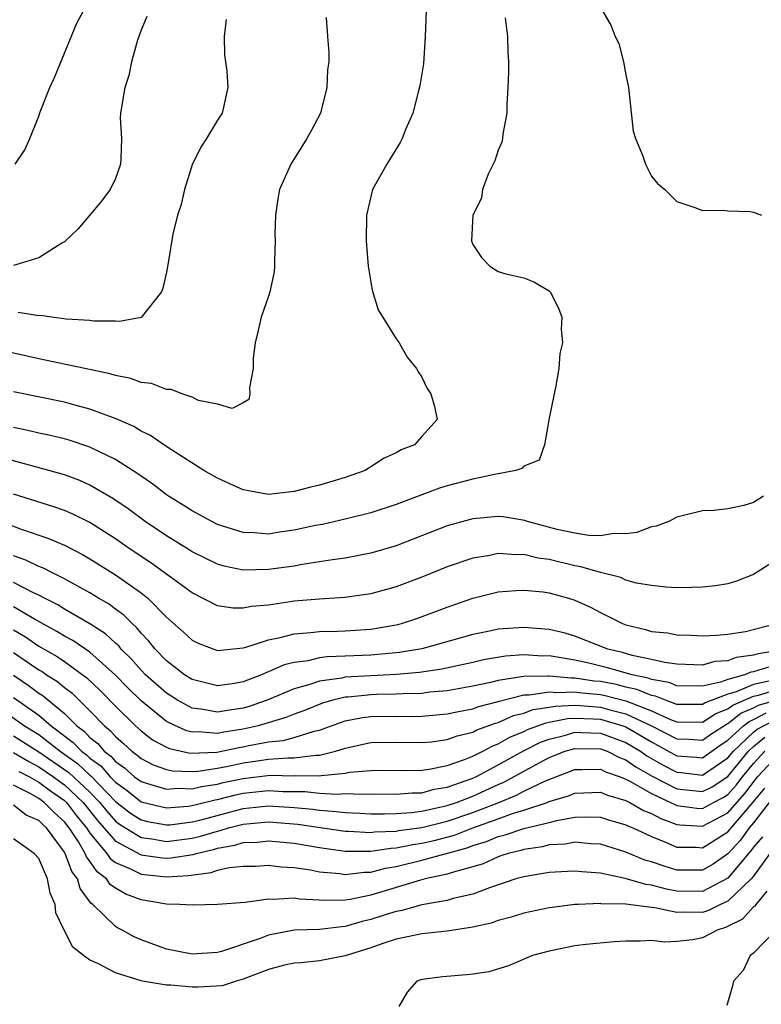
# Model space of a CAD drawing. Units: inches. Extents: x 2626159 to 2628000, y 1434000 to 1437000.
# Drawn here: x 2627799 to 2627858, y 1434499 to 1434576 of the extents above; entities that cross this region are included whole.
import ezdxf

# ---------------------------------------------------------------- set-up
doc = ezdxf.new("R2010")
doc.units = ezdxf.units.IN
doc.header["$MEASUREMENT"] = 0
doc.layers.add('LD26251434_2ft', color=207, linetype='Continuous')

msp = doc.modelspace()

# ---------------------------------------------------------------- linework, layer by layer
at = {"layer": 'LD26251434_2ft'}
for points, elevation in [([(2627823.512, 1434576.488), (2627823.609, 1434575), (2627823.731, 1434573.731), (2627823.711, 1434573), (2627823.62, 1434572.379), (2627823.576, 1434571), (2627823.061, 1434569), (2627822.355, 1434567.645), (2627821.984, 1434567), (2627820.733, 1434565), (2627819.865, 1434563), (2627819.729, 1434562.27), (2627819.529, 1434561), (2627819.5, 1434559.5), (2627819.505, 1434559), (2627819.454, 1434557.454), (2627819.471, 1434557), (2627819.429, 1434556.572), (2627819.106, 1434555), (2627819, 1434554.664), (2627818.407, 1434553), (2627818.153, 1434551.847), (2627817.936, 1434551), (2627817.792, 1434549.792), (2627817.788, 1434549), (2627817.491, 1434547.491), (2627817.522, 1434547), (2627817.445, 1434546.555), (2627817, 1434546.298), (2627816.145, 1434545.855), (2627815, 1434546.192), (2627813.507, 1434546.493), (2627813, 1434546.743), (2627812.227, 1434547), (2627811.355, 1434547.354), (2627811, 1434547.334), (2627809.816, 1434547.816), (2627809, 1434547.902), (2627808.209, 1434548.209), (2627807, 1434548.439), (2627806.579, 1434548.579), (2627801, 1434549.733), (2627798.335, 1434550.335)], 9948), ([(2627831.335, 1434577), (2627831.267, 1434575), (2627831.135, 1434572.865), (2627830.862, 1434571.139), (2627830.747, 1434570.747), (2627830.293, 1434569), (2627829.753, 1434567.753), (2627829.457, 1434567), (2627829.301, 1434566.7), (2627828.255, 1434565), (2627827.131, 1434563), (2627826.664, 1434561), (2627826.656, 1434559), (2627826.81, 1434557), (2627827.124, 1434555.124), (2627827.589, 1434553.589), (2627829, 1434551.316), (2627829.243, 1434551), (2627829.865, 1434549.865), (2627830.591, 1434549), (2627830.725, 1434548.725), (2627831, 1434548.321), (2627831.43, 1434547.43), (2627831.71, 1434547), (2627831.989, 1434546.011), (2627832.223, 1434545), (2627831, 1434543.659), (2627830.423, 1434543), (2627829.39, 1434542.61), (2627829, 1434542.394), (2627828.045, 1434541.955), (2627827, 1434541.272), (2627826.822, 1434541.178), (2627826.565, 1434541), (2627825, 1434540.442), (2627823, 1434539.84), (2627822.312, 1434539.687), (2627821, 1434539.34), (2627819, 1434539.117), (2627817, 1434539.481), (2627815.962, 1434539.962), (2627815, 1434540.384), (2627813.932, 1434541), (2627811.394, 1434542.606), (2627810.8, 1434543), (2627809.742, 1434543.742), (2627809, 1434544.081), (2627808.432, 1434544.432), (2627807.044, 1434545.044), (2627805, 1434545.814), (2627803.916, 1434546.083), (2627803, 1434546.342), (2627799, 1434547.172)], 9946), ([(2627809.45, 1434576.55), (2627809, 1434575.501), (2627808.72, 1434574.72), (2627808.26, 1434573), (2627808.049, 1434571.952), (2627807.726, 1434571), (2627807.403, 1434569), (2627807.379, 1434568.621), (2627807.472, 1434567), (2627807.428, 1434565.428), (2627807.391, 1434565), (2627807, 1434563.883), (2627806.586, 1434563), (2627805.914, 1434562.086), (2627804.066, 1434559.934), (2627803, 1434558.907), (2627802.797, 1434558.797), (2627801, 1434557.65), (2627799, 1434557.061)], 9952), ([(2627837.535, 1434576.465), (2627837.725, 1434575), (2627837.756, 1434573.756), (2627837.812, 1434573), (2627837.808, 1434572.192), (2627837.758, 1434571), (2627837.676, 1434569.676), (2627837.668, 1434569), (2627837.35, 1434567.35), (2627837.322, 1434567), (2627837.28, 1434566.72), (2627837, 1434566.085), (2627836.74, 1434565.261), (2627836.205, 1434564.205), (2627835.757, 1434563), (2627835.676, 1434562.325), (2627834.996, 1434561), (2627834.898, 1434559), (2627834.921, 1434558.921), (2627835, 1434558.713), (2627835.682, 1434557.682), (2627836.342, 1434557), (2627837, 1434556.595), (2627837.591, 1434556.41), (2627839, 1434556.096), (2627839.788, 1434555.788), (2627841, 1434555.084), (2627841.071, 1434555), (2627841.72, 1434553.719), (2627841.976, 1434553), (2627841.933, 1434552.067), (2627842.042, 1434551), (2627841.825, 1434550.175), (2627841.743, 1434549), (2627841.495, 1434547.496), (2627841.368, 1434547), (2627841, 1434545.094), (2627840.632, 1434543), (2627840.202, 1434541.798), (2627839, 1434541.332), (2627838.846, 1434541.153), (2627838.377, 1434541), (2627837, 1434540.729), (2627836.693, 1434540.693), (2627835, 1434540.318), (2627833, 1434539.787), (2627832.395, 1434539.605), (2627829, 1434538.325), (2627827, 1434537.669), (2627825, 1434537.173), (2627823.222, 1434536.778), (2627822.677, 1434536.677), (2627821, 1434536.313), (2627819.845, 1434536.155), (2627819, 1434536.022), (2627817.894, 1434536.106), (2627817, 1434536.13), (2627815, 1434536.772), (2627814.545, 1434537), (2627813, 1434537.834), (2627812.295, 1434538.295), (2627811.148, 1434539), (2627811, 1434539.1), (2627809.933, 1434539.933), (2627809, 1434540.56), (2627808.749, 1434540.749), (2627807, 1434541.855), (2627805, 1434542.82), (2627803.367, 1434543.366), (2627803, 1434543.467), (2627801.769, 1434543.769), (2627801, 1434543.927), (2627800.14, 1434544.14), (2627799, 1434544.37)], 9944), ([(2627799.141, 1434565), (2627799.884, 1434566.116), (2627800.276, 1434567), (2627801, 1434568.76), (2627801.105, 1434569.105), (2627801.85, 1434571), (2627802.217, 1434571.783), (2627803.968, 1434576.032), (2627804.492, 1434577)], 9954), ([(2627815.67, 1434576.33), (2627815.505, 1434575), (2627815.546, 1434573.546), (2627815.72, 1434572.28), (2627815.809, 1434571), (2627815.361, 1434569), (2627815, 1434568.43), (2627814.135, 1434567), (2627813.68, 1434566.32), (2627813, 1434564.93), (2627812.396, 1434563), (2627812.156, 1434561.844), (2627811.869, 1434561), (2627811.505, 1434559.505), (2627811.109, 1434557.109), (2627811, 1434556.527), (2627810.718, 1434555.282), (2627810.603, 1434555), (2627809.021, 1434552.979), (2627807.327, 1434552.673), (2627807, 1434552.694), (2627805.302, 1434552.698), (2627805, 1434552.745), (2627803.135, 1434552.865), (2627802.012, 1434553), (2627801.128, 1434553.128), (2627801, 1434553.118), (2627799.386, 1434553.386)], 9950), ([(2627845.179, 1434577), (2627845.837, 1434575.837), (2627846.154, 1434575), (2627846.445, 1434574.445), (2627846.815, 1434573), (2627847, 1434571.995), (2627847.204, 1434571), (2627847.583, 1434567.583), (2627847.756, 1434567), (2627848.303, 1434565.697), (2627848.533, 1434565), (2627849, 1434564.059), (2627849.476, 1434563.476), (2627850.043, 1434563), (2627851, 1434562.079), (2627852.393, 1434561.607), (2627853, 1434561.374), (2627854.604, 1434561.396), (2627855, 1434561.335), (2627856.724, 1434561.276), (2627857, 1434561.242), (2627857.639, 1434561)], 9942), ([(2627857.782, 1434539), (2627857, 1434538.486), (2627856.253, 1434538.253), (2627855, 1434537.99), (2627853.855, 1434537.855), (2627853, 1434537.833), (2627851, 1434537.346), (2627850.375, 1434537), (2627849.365, 1434536.634), (2627849, 1434536.58), (2627847.863, 1434536.138), (2627847, 1434536.039), (2627846.061, 1434536.061), (2627845, 1434535.878), (2627844.099, 1434535.901), (2627843, 1434536.083), (2627841.618, 1434536.382), (2627839.302, 1434537), (2627839.088, 1434537.088), (2627837.379, 1434537.379), (2627837, 1434537.402), (2627835, 1434537.224), (2627833, 1434536.661), (2627829, 1434535.095), (2627827, 1434534.512), (2627825, 1434534.133), (2627824.011, 1434534.011), (2627823, 1434533.838), (2627821.636, 1434533.636), (2627821, 1434533.513), (2627819, 1434533.233), (2627817, 1434533.2), (2627815.506, 1434533.506), (2627815, 1434533.652), (2627813, 1434534.632), (2627812.781, 1434534.781), (2627811, 1434535.872), (2627809.331, 1434537), (2627807.994, 1434537.994), (2627806.805, 1434538.805), (2627805, 1434539.851), (2627804.206, 1434540.206), (2627803, 1434540.648), (2627801.764, 1434541), (2627797.971, 1434542.029)], 9942), ([(2627859, 1434534.131), (2627857, 1434532.848), (2627855.661, 1434532.339), (2627855, 1434532.124), (2627854.026, 1434531.974), (2627853, 1434531.851), (2627852.179, 1434531.82), (2627851, 1434531.819), (2627850.152, 1434531.848), (2627849, 1434531.979), (2627847.836, 1434532.164), (2627847, 1434532.406), (2627846.604, 1434532.604), (2627845, 1434533.002), (2627843.464, 1434533.464), (2627843, 1434533.528), (2627841, 1434534.013), (2627840.129, 1434534.129), (2627839, 1434534.411), (2627838.388, 1434534.388), (2627837, 1434534.494), (2627836.347, 1434534.347), (2627835, 1434534.12), (2627833, 1434533.441), (2627831, 1434532.648), (2627829, 1434531.892), (2627827, 1434531.33), (2627824.961, 1434531.039), (2627823, 1434530.93), (2627821, 1434530.756), (2627820.7, 1434530.7), (2627819, 1434530.458), (2627817.659, 1434530.341), (2627817, 1434530.201), (2627816.216, 1434530.216), (2627815, 1434530.397), (2627813, 1434531.408), (2627809.777, 1434533.777), (2627807.913, 1434535), (2627807, 1434535.638), (2627805, 1434536.913), (2627803.609, 1434537.609), (2627803, 1434537.861), (2627802.161, 1434538.161), (2627799, 1434539.145)], 9940), ([(2627798.047, 1434537), (2627799.603, 1434536.397), (2627801.695, 1434535.695), (2627803, 1434535.137), (2627804.413, 1434534.413), (2627805, 1434534.07), (2627807, 1434532.828), (2627809, 1434531.421), (2627809.527, 1434531), (2627811, 1434529.515), (2627812.334, 1434528.334), (2627813, 1434527.708), (2627813.476, 1434527.477), (2627814.708, 1434527), (2627815, 1434526.902), (2627817, 1434527.113), (2627817.144, 1434527.144), (2627819, 1434527.735), (2627819.907, 1434527.907), (2627821, 1434528.208), (2627822.298, 1434528.298), (2627823, 1434528.39), (2627824.404, 1434528.404), (2627825, 1434528.427), (2627827, 1434528.558), (2627829, 1434528.896), (2627829.409, 1434529), (2627830.607, 1434529.393), (2627833, 1434530.294), (2627835, 1434530.986), (2627837, 1434531.482), (2627838.394, 1434531.606), (2627839, 1434531.632), (2627840.516, 1434531.484), (2627841, 1434531.408), (2627842.496, 1434531), (2627843, 1434530.846), (2627844.271, 1434530.271), (2627845, 1434529.881), (2627846.726, 1434529), (2627847, 1434528.895), (2627848.534, 1434528.534), (2627849, 1434528.389), (2627850.269, 1434528.27), (2627851, 1434528.136), (2627852.107, 1434528.107), (2627853, 1434528.053), (2627854.091, 1434528.091), (2627855, 1434528.176), (2627856.382, 1434528.381), (2627858.796, 1434529)], 9938), ([(2627859.606, 1434527), (2627857.366, 1434526.633), (2627857, 1434526.521), (2627855.654, 1434526.346), (2627855, 1434526.088), (2627853.969, 1434526.032), (2627853, 1434525.761), (2627851, 1434525.831), (2627850.048, 1434525.952), (2627849, 1434526.204), (2627847.489, 1434526.511), (2627846.73, 1434526.73), (2627845.591, 1434527), (2627843, 1434528.026), (2627842.244, 1434528.244), (2627841, 1434528.554), (2627839, 1434528.708), (2627837, 1434528.566), (2627836.443, 1434528.443), (2627835, 1434528.163), (2627831, 1434527.027), (2627829.268, 1434526.732), (2627828.693, 1434526.693), (2627827, 1434526.532), (2627825, 1434526.441), (2627823.599, 1434526.401), (2627823, 1434526.316), (2627822.094, 1434526.094), (2627821, 1434525.957), (2627820.232, 1434525.768), (2627819, 1434525.23), (2627818.823, 1434525.178), (2627818.449, 1434525), (2627817, 1434524.444), (2627816.318, 1434524.318), (2627815, 1434524.117), (2627813, 1434524.623), (2627812.405, 1434525), (2627811, 1434526.092), (2627810.109, 1434527), (2627809.624, 1434527.625), (2627809, 1434528.257), (2627808.673, 1434528.673), (2627808.297, 1434529), (2627807.664, 1434529.664), (2627807, 1434530.144), (2627806.517, 1434530.517), (2627805.661, 1434531), (2627805, 1434531.406), (2627803, 1434532.518), (2627802.024, 1434533), (2627801.355, 1434533.355), (2627801, 1434533.489), (2627799.979, 1434533.979), (2627799, 1434534.315)], 9936), ([(2627858.359, 1434525.641), (2627857, 1434525.223), (2627856.803, 1434525.197), (2627856.302, 1434525), (2627855, 1434524.628), (2627854.406, 1434524.406), (2627853, 1434524.11), (2627851, 1434524.141), (2627850.385, 1434524.385), (2627849, 1434524.63), (2627848.74, 1434524.74), (2627847.496, 1434525), (2627845.548, 1434525.548), (2627844.105, 1434525.896), (2627843, 1434526.133), (2627841.615, 1434526.385), (2627841, 1434526.469), (2627840.466, 1434526.466), (2627839, 1434526.554), (2627837.554, 1434526.445), (2627835.845, 1434526.155), (2627835, 1434525.955), (2627832.565, 1434525.435), (2627830.828, 1434525.172), (2627829, 1434525.007), (2627827, 1434524.918), (2627825, 1434524.802), (2627824.74, 1434524.739), (2627823, 1434524.5), (2627822.225, 1434524.225), (2627821, 1434523.894), (2627818.888, 1434523), (2627817.48, 1434522.52), (2627817, 1434522.38), (2627815.791, 1434522.209), (2627815, 1434522.054), (2627813.697, 1434522.303), (2627813, 1434522.385), (2627811.862, 1434523), (2627811, 1434523.55), (2627809.347, 1434525), (2627809, 1434525.353), (2627808.235, 1434526.235), (2627807.45, 1434527), (2627807.252, 1434527.252), (2627807, 1434527.471), (2627806.216, 1434528.216), (2627804.997, 1434528.997), (2627803, 1434530.144), (2627802.473, 1434530.473), (2627801.429, 1434531), (2627801, 1434531.234), (2627800.577, 1434531.423), (2627799, 1434532.229)], 9934), ([(2627858.581, 1434524.581), (2627857, 1434524.235), (2627855.654, 1434523.653), (2627855, 1434523.467), (2627853.203, 1434522.797), (2627853, 1434522.666), (2627851, 1434522.679), (2627850.112, 1434523), (2627849.316, 1434523.316), (2627849, 1434523.372), (2627847.854, 1434523.855), (2627847, 1434524.033), (2627846.231, 1434524.231), (2627845, 1434524.459), (2627844.501, 1434524.501), (2627843, 1434524.73), (2627842.718, 1434524.718), (2627841, 1434524.899), (2627840.881, 1434524.881), (2627839, 1434524.871), (2627838.828, 1434524.828), (2627837, 1434524.553), (2627836.399, 1434524.399), (2627835, 1434524.105), (2627833, 1434523.744), (2627831.623, 1434523.623), (2627831, 1434523.539), (2627829.51, 1434523.51), (2627829, 1434523.468), (2627827.446, 1434523.445), (2627827, 1434523.426), (2627825.244, 1434523.244), (2627825, 1434523.231), (2627824.035, 1434523), (2627823.232, 1434522.768), (2627821.803, 1434522.197), (2627821, 1434521.909), (2627820.357, 1434521.643), (2627818.183, 1434521), (2627817, 1434520.724), (2627815.5, 1434520.5), (2627815, 1434520.393), (2627813.474, 1434520.526), (2627813, 1434520.503), (2627812.593, 1434520.593), (2627811.701, 1434521), (2627811, 1434521.347), (2627809, 1434522.963), (2627807.967, 1434523.967), (2627806.963, 1434525), (2627805, 1434526.764), (2627803.67, 1434527.67), (2627803, 1434528.021), (2627802.398, 1434528.398), (2627800.646, 1434529.354), (2627799, 1434530.318)], 9932), ([(2627799, 1434528.509), (2627799.961, 1434527.961), (2627801, 1434527.238), (2627802.419, 1434526.419), (2627803, 1434526.026), (2627804.764, 1434524.764), (2627805.784, 1434523.784), (2627807, 1434522.538), (2627808.569, 1434521), (2627809, 1434520.611), (2627809.911, 1434519.911), (2627811, 1434519.323), (2627811.222, 1434519.222), (2627812.86, 1434518.86), (2627814.935, 1434518.935), (2627816.7, 1434519.3), (2627817, 1434519.345), (2627817.45, 1434519.45), (2627819, 1434519.738), (2627820.154, 1434519.847), (2627821, 1434520.082), (2627822.575, 1434520.575), (2627823, 1434520.655), (2627824.705, 1434521.294), (2627825, 1434521.379), (2627826.35, 1434521.649), (2627827, 1434521.73), (2627829, 1434521.763), (2627830.26, 1434521.74), (2627831, 1434521.756), (2627833, 1434521.927), (2627833.872, 1434522.128), (2627835, 1434522.336), (2627835.482, 1434522.519), (2627837, 1434522.907), (2627837.065, 1434522.936), (2627839, 1434523.416), (2627839.418, 1434523.418), (2627841, 1434523.659), (2627841.596, 1434523.596), (2627843, 1434523.657), (2627843.57, 1434523.57), (2627845, 1434523.449), (2627845.379, 1434523.379), (2627847, 1434522.964), (2627849, 1434522.175), (2627850.499, 1434521.501), (2627851, 1434521.32), (2627853, 1434521.288), (2627854.039, 1434521.961), (2627855, 1434522.315), (2627855.381, 1434522.619), (2627857, 1434523.312), (2627857.399, 1434523.399), (2627859, 1434523.899)], 9930), ([(2627799, 1434526.736), (2627799.833, 1434526.167), (2627801, 1434525.384), (2627801.245, 1434525.245), (2627801.606, 1434525), (2627802.462, 1434524.462), (2627803, 1434524.008), (2627803.577, 1434523.577), (2627805, 1434522.181), (2627806.13, 1434521), (2627806.615, 1434520.615), (2627807, 1434520.159), (2627807.622, 1434519.622), (2627808.278, 1434519), (2627808.704, 1434518.704), (2627809, 1434518.438), (2627809.953, 1434517.953), (2627811, 1434517.586), (2627811.48, 1434517.48), (2627813, 1434517.426), (2627813.445, 1434517.445), (2627815, 1434517.675), (2627815.83, 1434517.83), (2627817, 1434518.089), (2627818.287, 1434518.288), (2627819, 1434518.375), (2627820.496, 1434518.496), (2627821, 1434518.487), (2627822.711, 1434518.711), (2627823, 1434518.708), (2627824.245, 1434519), (2627825, 1434519.24), (2627827, 1434519.688), (2627829, 1434519.727), (2627831, 1434519.682), (2627831.753, 1434519.753), (2627833, 1434519.921), (2627833.787, 1434520.213), (2627835, 1434520.498), (2627835.326, 1434520.674), (2627836.793, 1434521.207), (2627837, 1434521.26), (2627838.203, 1434521.797), (2627839, 1434521.99), (2627839.732, 1434522.268), (2627841, 1434522.451), (2627841.453, 1434522.547), (2627843, 1434522.609), (2627843.404, 1434522.596), (2627845, 1434522.469), (2627845.748, 1434522.252), (2627847, 1434521.946), (2627849.01, 1434521), (2627851, 1434519.972), (2627851.955, 1434519.955), (2627853, 1434519.879), (2627853.65, 1434520.35), (2627854.875, 1434521.125), (2627855, 1434521.171), (2627856.017, 1434521.983), (2627857, 1434522.4), (2627857.395, 1434522.605), (2627859, 1434523.086)], 9928), ([(2627799, 1434524.959), (2627800.17, 1434524.17), (2627801, 1434523.55), (2627801.338, 1434523.338), (2627803, 1434521.969), (2627803.98, 1434521), (2627804.564, 1434520.564), (2627805, 1434520.091), (2627805.608, 1434519.607), (2627806.122, 1434519), (2627806.632, 1434518.632), (2627807, 1434518.205), (2627807.71, 1434517.71), (2627808.501, 1434517), (2627809, 1434516.625), (2627809.511, 1434516.489), (2627811, 1434516.031), (2627811.899, 1434516.101), (2627813, 1434516.064), (2627813.746, 1434516.254), (2627815, 1434516.432), (2627815.45, 1434516.551), (2627817, 1434516.88), (2627819.126, 1434517.126), (2627821, 1434517.091), (2627821.105, 1434517.105), (2627823, 1434517.087), (2627823.114, 1434517.114), (2627825, 1434517.292), (2627825.361, 1434517.361), (2627827, 1434517.506), (2627827.516, 1434517.516), (2627829.485, 1434517.485), (2627831, 1434517.511), (2627831.591, 1434517.591), (2627833, 1434517.891), (2627834.35, 1434518.35), (2627835, 1434518.615), (2627835.78, 1434519), (2627836.572, 1434519.428), (2627837, 1434519.579), (2627837.898, 1434520.102), (2627839, 1434520.55), (2627839.299, 1434520.701), (2627840.758, 1434521.242), (2627841, 1434521.277), (2627842.421, 1434521.579), (2627843, 1434521.602), (2627844.443, 1434521.557), (2627845, 1434521.512), (2627846.767, 1434521), (2627847, 1434520.913), (2627849, 1434519.737), (2627851, 1434518.643), (2627852.541, 1434518.542), (2627853, 1434518.485), (2627854.472, 1434519.528), (2627855, 1434519.861), (2627856.22, 1434521), (2627856.654, 1434521.346), (2627857, 1434521.493), (2627857.99, 1434522.01)], 9926), ([(2627799, 1434523.203), (2627801, 1434521.822), (2627801.971, 1434521), (2627803.696, 1434519.696), (2627804.338, 1434519), (2627804.726, 1434518.726), (2627805, 1434518.468), (2627805.853, 1434517.853), (2627806.587, 1434517), (2627807, 1434516.573), (2627807.918, 1434515.918), (2627809, 1434515.049), (2627810.648, 1434514.648), (2627811, 1434514.585), (2627812.707, 1434514.707), (2627813, 1434514.743), (2627814.809, 1434515.191), (2627815, 1434515.218), (2627816.409, 1434515.591), (2627817, 1434515.716), (2627819, 1434515.93), (2627820.137, 1434515.863), (2627821.843, 1434515.843), (2627823, 1434515.723), (2627824.363, 1434515.637), (2627825, 1434515.685), (2627826.366, 1434515.634), (2627827, 1434515.679), (2627829, 1434515.645), (2627830.253, 1434515.747), (2627831, 1434515.756), (2627831.974, 1434516.025), (2627833, 1434516.191), (2627835, 1434516.892), (2627835.238, 1434517), (2627837, 1434517.931), (2627838.965, 1434519.036), (2627840.296, 1434519.704), (2627841, 1434519.961), (2627842.275, 1434520.275), (2627843, 1434520.49), (2627843.514, 1434520.486), (2627845, 1434520.429), (2627847, 1434519.681), (2627848.137, 1434519), (2627848.637, 1434518.637), (2627849.915, 1434517.915), (2627851, 1434517.356), (2627851.334, 1434517.334), (2627853, 1434517.13), (2627855, 1434518.479), (2627855.423, 1434519), (2627857, 1434520.49), (2627857.276, 1434520.724), (2627858.586, 1434521.414)], 9924), ([(2627797.014, 1434523), (2627799.873, 1434521), (2627801, 1434520.306), (2627802.66, 1434519), (2627804.036, 1434518.036), (2627805, 1434517.127), (2627805.074, 1434517.074), (2627807, 1434515.075), (2627808.165, 1434514.165), (2627809, 1434513.622), (2627809.501, 1434513.502), (2627811, 1434513.234), (2627811.252, 1434513.252), (2627813, 1434513.469), (2627813.619, 1434513.619), (2627817, 1434514.528), (2627819, 1434514.735), (2627821, 1434514.602), (2627822.458, 1434514.459), (2627823, 1434514.379), (2627824.298, 1434514.298), (2627825, 1434514.201), (2627826.161, 1434514.161), (2627827, 1434514.112), (2627828.093, 1434514.093), (2627829, 1434514.128), (2627830.206, 1434514.206), (2627831, 1434514.314), (2627833, 1434514.758), (2627833.717, 1434515), (2627835, 1434515.497), (2627837, 1434516.396), (2627837.429, 1434516.571), (2627839.962, 1434517.962), (2627841, 1434518.507), (2627842.253, 1434519), (2627843, 1434519.222), (2627845, 1434519.2), (2627845.533, 1434519), (2627846.506, 1434518.506), (2627847, 1434518.332), (2627847.772, 1434517.772), (2627849.066, 1434517.066), (2627851, 1434516.073), (2627853, 1434515.84), (2627853.771, 1434516.229), (2627855, 1434517.023), (2627856.606, 1434519), (2627857, 1434519.372), (2627857.881, 1434520.119)], 9922), ([(2627799, 1434520.216), (2627801, 1434518.957), (2627803.346, 1434517.346), (2627805, 1434515.799), (2627805.776, 1434515), (2627806.31, 1434514.31), (2627807, 1434513.541), (2627807.303, 1434513.303), (2627809, 1434512.241), (2627809.86, 1434512.14), (2627811, 1434511.948), (2627813, 1434512.197), (2627813.655, 1434512.345), (2627815, 1434512.757), (2627815.207, 1434512.793), (2627815.847, 1434513), (2627817, 1434513.3), (2627819, 1434513.477), (2627821.293, 1434513.293), (2627825, 1434512.746), (2627825.253, 1434512.747), (2627827, 1434512.644), (2627827.307, 1434512.692), (2627829, 1434512.755), (2627829.202, 1434512.798), (2627831, 1434513.036), (2627833, 1434513.538), (2627835, 1434514.215), (2627837.037, 1434515), (2627838.431, 1434515.569), (2627839, 1434515.877), (2627840.692, 1434516.691), (2627843, 1434517.57), (2627843.565, 1434517.565), (2627845, 1434517.605), (2627845.401, 1434517.401), (2627846.543, 1434517), (2627846.859, 1434516.859), (2627847, 1434516.821), (2627847.361, 1434516.639), (2627849, 1434515.692), (2627850.503, 1434515), (2627850.823, 1434514.823), (2627851, 1434514.759), (2627852.548, 1434514.548), (2627853, 1434514.519), (2627853.878, 1434515), (2627854.623, 1434515.377), (2627855, 1434515.62), (2627855.653, 1434516.347), (2627856.14, 1434517), (2627857, 1434518.054), (2627857.88, 1434519)], 9920), ([(2627799, 1434518.92), (2627800.2, 1434518.2), (2627801, 1434517.792), (2627802.154, 1434517), (2627802.635, 1434516.635), (2627803, 1434516.385), (2627804.477, 1434515), (2627805.584, 1434513.584), (2627807, 1434511.969), (2627809, 1434510.879), (2627810.66, 1434510.66), (2627811, 1434510.627), (2627811.348, 1434510.652), (2627813.082, 1434510.918), (2627813.327, 1434511), (2627814.692, 1434511.308), (2627815, 1434511.403), (2627816.359, 1434511.641), (2627817, 1434511.849), (2627818.108, 1434511.892), (2627819, 1434511.989), (2627821, 1434511.8), (2627823, 1434511.466), (2627825, 1434511.175), (2627827, 1434511.168), (2627828.583, 1434511.417), (2627829, 1434511.432), (2627830.295, 1434511.705), (2627831, 1434511.798), (2627831.978, 1434512.022), (2627833.557, 1434512.442), (2627835.013, 1434513), (2627837, 1434513.701), (2627838.116, 1434514.116), (2627839, 1434514.382), (2627840.827, 1434515), (2627841, 1434515.071), (2627842.493, 1434515.507), (2627843, 1434515.717), (2627845, 1434515.799), (2627845.553, 1434515.553), (2627847, 1434515.159), (2627847.316, 1434515), (2627848.375, 1434514.375), (2627849, 1434514.129), (2627849.727, 1434513.727), (2627851, 1434513.272), (2627851.239, 1434513.239), (2627853, 1434513.126), (2627855, 1434514.193), (2627856.317, 1434515.683), (2627857.307, 1434517), (2627859, 1434518.807)], 9918), ([(2627799.429, 1434517.429), (2627800.268, 1434517), (2627801, 1434516.587), (2627801.903, 1434515.903), (2627803, 1434515.151), (2627803.162, 1434515), (2627803.956, 1434513.957), (2627804.735, 1434513), (2627805, 1434512.594), (2627806.325, 1434511), (2627806.593, 1434510.593), (2627807, 1434510.291), (2627808.231, 1434509.769), (2627809, 1434509.369), (2627811, 1434509.164), (2627812.716, 1434509.284), (2627814.492, 1434509.509), (2627815, 1434509.679), (2627815.898, 1434509.898), (2627817, 1434509.995), (2627817.985, 1434510.015), (2627819, 1434510.076), (2627819.954, 1434509.954), (2627821, 1434509.909), (2627822.28, 1434509.72), (2627823, 1434509.571), (2627824.584, 1434509.416), (2627825, 1434509.345), (2627826.479, 1434509.521), (2627827, 1434509.523), (2627828.164, 1434509.836), (2627829, 1434509.972), (2627831, 1434510.462), (2627834.555, 1434511.445), (2627835, 1434511.616), (2627836.065, 1434511.935), (2627837, 1434512.318), (2627837.552, 1434512.448), (2627839, 1434512.944), (2627841, 1434513.426), (2627841.587, 1434513.587), (2627843, 1434513.83), (2627843.87, 1434513.87), (2627845, 1434513.837), (2627845.629, 1434513.629), (2627847, 1434513.245), (2627847.154, 1434513.154), (2627847.545, 1434513), (2627849, 1434512.315), (2627850.114, 1434511.886), (2627851, 1434511.494), (2627852.514, 1434511.486), (2627853, 1434511.448), (2627855, 1434512.699), (2627856.981, 1434515.019), (2627857.877, 1434516.123)], 9916), ([(2627858.229, 1434515), (2627857, 1434513.398), (2627856.659, 1434513), (2627855.97, 1434512.03), (2627855, 1434510.972), (2627853.836, 1434510.164), (2627853, 1434509.683), (2627851, 1434509.697), (2627849.994, 1434509.994), (2627849, 1434510.345), (2627848.486, 1434510.486), (2627847, 1434511.096), (2627845, 1434511.717), (2627844.26, 1434511.74), (2627843, 1434511.871), (2627842.266, 1434511.734), (2627841, 1434511.663), (2627840.476, 1434511.524), (2627839, 1434511.316), (2627838.765, 1434511.235), (2627837.763, 1434511), (2627837.2, 1434510.8), (2627837, 1434510.747), (2627835.803, 1434510.197), (2627835, 1434509.95), (2627833.573, 1434509.572), (2627833, 1434509.368), (2627831.274, 1434509), (2627830.909, 1434508.909), (2627827, 1434507.732), (2627825.385, 1434507.385), (2627825, 1434507.335), (2627823.304, 1434507.304), (2627823, 1434507.337), (2627821.427, 1434507.427), (2627821, 1434507.501), (2627819.391, 1434507.391), (2627819, 1434507.414), (2627817.159, 1434507.159), (2627815, 1434507.01), (2627813, 1434506.941), (2627812.038, 1434507), (2627811, 1434507.035), (2627809, 1434507.371), (2627807.803, 1434507.803), (2627807, 1434508.274), (2627806.572, 1434508.572), (2627806.296, 1434509), (2627805.553, 1434509.553), (2627805, 1434510.393), (2627804.733, 1434510.733), (2627804.634, 1434511), (2627804.097, 1434511.903), (2627803.381, 1434513), (2627803, 1434513.486), (2627802.198, 1434514.198), (2627801.421, 1434515), (2627801, 1434515.301), (2627800.311, 1434515.689), (2627799, 1434516.337)], 9914), ([(2627857.695, 1434512.305), (2627857, 1434511.49), (2627856.797, 1434511.204), (2627856.609, 1434511), (2627855, 1434509.051), (2627853, 1434508.025), (2627851, 1434508.045), (2627850.189, 1434508.189), (2627849, 1434508.526), (2627848.571, 1434508.57), (2627846.95, 1434509.05), (2627845, 1434509.451), (2627843.555, 1434509.555), (2627843, 1434509.623), (2627842.42, 1434509.58), (2627841, 1434509.51), (2627839, 1434509.18), (2627838.373, 1434509), (2627836.312, 1434508.312), (2627835, 1434507.8), (2627833.461, 1434507.461), (2627833, 1434507.322), (2627831, 1434506.976), (2627829.461, 1434506.539), (2627829, 1434506.461), (2627828.222, 1434506.222), (2627827, 1434505.819), (2627826.333, 1434505.667), (2627825, 1434505.268), (2627824.737, 1434505.263), (2627823, 1434505.046), (2627821, 1434504.985), (2627819, 1434504.61), (2627818.345, 1434504.345), (2627815.321, 1434503.321), (2627815, 1434503.245), (2627813, 1434503.121), (2627811, 1434503.511), (2627809, 1434504.227), (2627808.474, 1434504.473), (2627807.517, 1434505), (2627807.167, 1434505.167), (2627807, 1434505.265), (2627805.215, 1434507), (2627805.088, 1434507.088), (2627804.245, 1434508.244), (2627804.034, 1434509), (2627803.579, 1434509.579), (2627803.053, 1434511), (2627803, 1434511.089), (2627801.602, 1434513), (2627801.283, 1434513.283), (2627801, 1434513.575), (2627800.01, 1434514.01), (2627799, 1434514.769)], 9912), ([(2627858.278, 1434511), (2627857, 1434509.22), (2627856.825, 1434509), (2627855, 1434507.261), (2627854.412, 1434507), (2627853.467, 1434506.533), (2627853, 1434506.386), (2627851.594, 1434506.406), (2627851, 1434506.372), (2627849.259, 1434506.741), (2627849, 1434506.758), (2627847, 1434507.024), (2627845.058, 1434507.058), (2627845, 1434507.07), (2627843.249, 1434507), (2627843, 1434506.988), (2627841.222, 1434506.777), (2627841, 1434506.743), (2627839, 1434506.326), (2627838, 1434506), (2627837, 1434505.738), (2627836.454, 1434505.546), (2627835, 1434505.212), (2627833, 1434504.905), (2627831, 1434504.693), (2627830.634, 1434504.634), (2627829, 1434504.286), (2627827.95, 1434503.95), (2627827, 1434503.604), (2627825, 1434502.989), (2627823, 1434502.596), (2627821.556, 1434502.444), (2627821, 1434502.409), (2627820.242, 1434502.242), (2627819, 1434501.903), (2627817, 1434501.155), (2627816.457, 1434501), (2627815.36, 1434500.64), (2627813.485, 1434500.516), (2627813, 1434500.515), (2627811.331, 1434500.669), (2627811, 1434500.684), (2627809.129, 1434501), (2627809, 1434501.026), (2627807, 1434501.64), (2627805.628, 1434502.372), (2627805, 1434502.632), (2627804.492, 1434503), (2627803.648, 1434503.648), (2627802.976, 1434504.977), (2627802.338, 1434506.338), (2627802.264, 1434507), (2627801.88, 1434507.88), (2627801.674, 1434509), (2627801, 1434510.591), (2627800.633, 1434511), (2627799, 1434512.141)], 9910), ([(2627858.042, 1434508.042), (2627857.194, 1434507), (2627857.118, 1434506.881), (2627857, 1434506.813), (2627856.141, 1434505.859), (2627854.8, 1434505.2), (2627854.162, 1434505), (2627853, 1434504.388), (2627852.238, 1434504.238), (2627851, 1434504.114), (2627850.045, 1434504.045), (2627849, 1434504.168), (2627848.132, 1434504.131), (2627847, 1434504.125), (2627846.087, 1434504.087), (2627843.866, 1434503.866), (2627843, 1434503.752), (2627841, 1434503.354), (2627839.676, 1434503), (2627837.802, 1434502.198), (2627836.264, 1434501.735), (2627835, 1434501.535), (2627834.521, 1434501.479), (2627832.665, 1434501.335), (2627831, 1434501.118), (2627830.614, 1434501), (2627829.859, 1434500.141), (2627829.212, 1434499)], 9908), ([(2627858.753, 1434505), (2627857, 1434503.196), (2627856.743, 1434503), (2627856.178, 1434501.822), (2627855.445, 1434501), (2627855.365, 1434500.635), (2627854.903, 1434499.097)], 9906)]:
    msp.add_lwpolyline(points, dxfattribs=dict(at, elevation=elevation))

doc.saveas('drawing.dxf')
